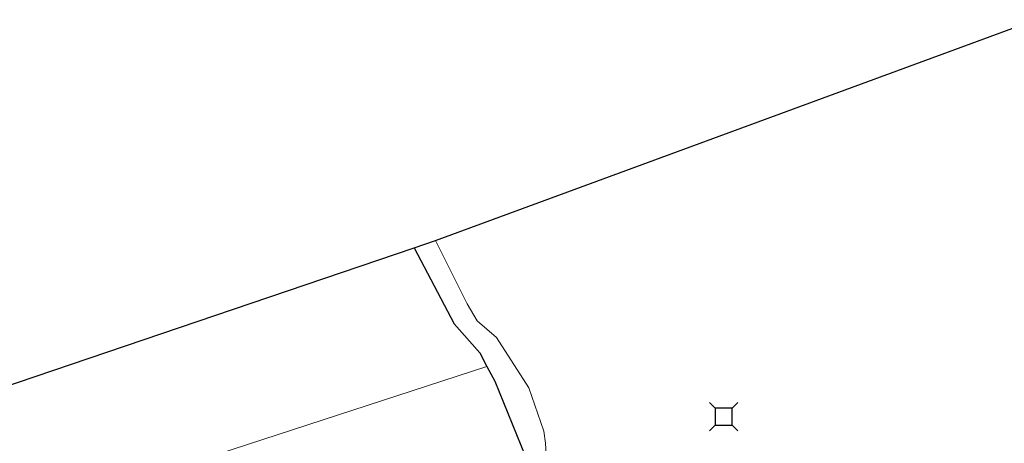
# Model space of a CAD drawing. Units: metres. Extents: x 229999 to 240002, y 581248 to 586195.
# Drawn here: x 235908 to 235995, y 581550 to 581587 of the extents above; entities that cross this region are included whole.
import ezdxf

# ---------------------------------------------------------------- set-up
doc = ezdxf.new("R2010")
doc.units = ezdxf.units.M
doc.layers.get('0').update_dxf_attribs({"lineweight": 25})
for name, color, linetype, lineweight in [('B-ME-GR-BOMENSTRUIKEN-GV-B6', 93, 'Continuous', 18), ('B-ME-IE-GRASLAND-GV-B6', 93, 'Continuous', 18), ('B-ME-IE-GRONDWERKLIJN-GROND_INGERICHT-GV-B6', 253, 'Continuous', 18), ('B-ME-OB-WATERLIJN-L-B1', 133, 'OB-WATERLIJN', 18), ('B-ME-OG-WATER-GV-B6', 153, 'Continuous', 18)]:
    doc.layers.add(name, color=color, linetype=linetype, lineweight=lineweight)
for name, color, linetype in [('B-ME-GW-INSTEEKWATERGANG-L-B1', 10, 'Continuous'), ('B-ME-KG-KADASTRAAL-OPNAMEDTMGRENS-L-B1', 10, 'Continuous'), ('B-ME-VV-AFMEERCONSTRUCTIE-S-B1', 10, 'Continuous')]:
    doc.layers.add(name, color=color, linetype=linetype)
doc.linetypes.add('OB-WATERLIJN', pattern='A,10,[32,NLCS.SHX,S=2,R=0,X=0,Y=0],-12', length=22)

# ---------------------------------------------------------------- blocks, each defined once
blk = doc.blocks.new('meerstoel')
for p, q in [((-1.25, 1.25), (-0.75, 0.75)), ((0.75, 0.75), (1.25, 1.25)), ((-0.75, 0.75), (-0.75, -0.75)), ((0.75, 0.75), (-0.75, 0.75)), ((0.75, -0.75), (0.75, 0.75)), ((-0.75, -0.75), (-1.25, -1.25)), ((-0.75, -0.75), (0.75, -0.75)), ((0.75, -0.75), (1.25, -1.25))]:
    blk.add_line(p, q)

msp = doc.modelspace()

# ---------------------------------------------------------------- linework, layer by layer
at = {"layer": 'B-ME-GR-BOMENSTRUIKEN-GV-B6'}
msp.add_polyline3d([(235888.977, 581548.458, 1.601), (235943.218, 581566.891, 1.637), (235946.754, 581560.156, 1.838), (235949.008, 581557.605, 1.922), (235949.651, 581556.392, 2.051), (235912.701, 581544.346, 2.45), (235916.416, 581531.424, 2.528), (235922.064, 581515.908, 2.396), (235922.035, 581515.901, 2.759), (235911.786, 581512.811, 2.639), (235903.489, 581509.598, 2.51)], dxfattribs=at)
at = {"layer": 'B-ME-GW-INSTEEKWATERGANG-L-B1'}
msp.add_polyline3d([(235943.218, 581566.891, 1.637), (235946.754, 581560.156, 1.838), (235949.008, 581557.605, 1.922), (235949.651, 581556.392, 2.051), (235950.336, 581555.099, 1.985), (235955.324, 581542.84, 2.171), (235961.544, 581524.069, 3.264)], dxfattribs=at)
at = {"layer": 'B-ME-IE-GRASLAND-GV-B6'}
for points in [[(235943.218, 581566.891, 1.637), (235945.106, 581567.532, 0.704), (235947.889, 581561.947, 0.704), (235948.797, 581560.435, 0.704), (235950.488, 581558.963, 0.704), (235953.351, 581554.516, 0.704), (235954.683, 581550.692, 0.704), (235954.818, 581549.631, 0.704), (235954.874, 581548.588, 0.704)], [(235955.324, 581542.84, 2.171), (235950.336, 581555.099, 1.985), (235949.651, 581556.392, 2.051), (235949.008, 581557.605, 1.922), (235946.754, 581560.156, 1.838), (235943.218, 581566.891, 1.637)]]:
    msp.add_polyline3d(points, dxfattribs=at)
at = {"layer": 'B-ME-IE-GRONDWERKLIJN-GROND_INGERICHT-GV-B6'}
msp.add_polyline3d([(235961.544, 581524.069, 3.264), (235960.802, 581525.412, 3.116), (235954.961, 581523.937, 3.08), (235941.355, 581520.591, 2.918), (235922.064, 581515.908, 2.396), (235916.416, 581531.424, 2.528), (235912.701, 581544.346, 2.45), (235949.651, 581556.392, 2.051), (235950.336, 581555.099, 1.985), (235955.324, 581542.84, 2.171), (235961.544, 581524.069, 3.264)], dxfattribs=at)
at = {"layer": 'B-ME-KG-KADASTRAAL-OPNAMEDTMGRENS-L-B1'}
msp.add_polyline3d([(235776.065, 581511.793, 1.709), (235796.591, 581518.145, 1.763), (235787.44, 581536.06, 1.943), (235796.283, 581540.463, 1.943), (235806.387, 581521.16, 1.763), (235809.212, 581522.031, 1.532), (235807.355, 581525.51, 1.532), (235817.941, 581531.062, 1.532), (235820.743, 581525.571, 1.532), (235822.253, 581526.035, 1.628), (235823.02, 581526.271, 1.556), (235827.808, 581527.74, 1.481), (235830.264, 581528.494, 1.52), (235835.352, 581530.226, 1.604), (235817.491, 581564.525, 1.571), (235858.117, 581585.956, 1.571), (235879.574, 581545.262, 1.601), (235888.977, 581548.458, 1.601), (235943.218, 581566.891, 1.637), (235945.106, 581567.532, 0.704), (235998.099, 581587.046, 0.703)], dxfattribs=at)
at = {"layer": 'B-ME-OB-WATERLIJN-L-B1'}
msp.add_polyline3d([(235954.874, 581548.588, 0.704), (235954.818, 581549.631, 0.704), (235954.683, 581550.692, 0.704), (235953.351, 581554.516, 0.704), (235950.488, 581558.963, 0.704), (235948.797, 581560.435, 0.704), (235947.889, 581561.947, 0.704), (235945.106, 581567.532, 0.704)], dxfattribs=at)
at = {"layer": 'B-ME-OG-WATER-GV-B6'}
msp.add_polyline3d([(235954.874, 581548.588, 0.704), (235954.818, 581549.631, 0.704), (235954.683, 581550.692, 0.704), (235953.351, 581554.516, 0.704), (235950.488, 581558.963, 0.704), (235948.797, 581560.435, 0.704), (235947.889, 581561.947, 0.704), (235945.106, 581567.532, 0.704), (235998.099, 581587.046, 0.703)], dxfattribs=at)

# ---------------------------------------------------------------- block references
at = {"layer": 'B-ME-VV-AFMEERCONSTRUCTIE-S-B1', "rotation": 90}
msp.add_blockref('meerstoel', (235970.565, 581551.956, 2.568), dxfattribs=at)

doc.saveas('drawing.dxf')
